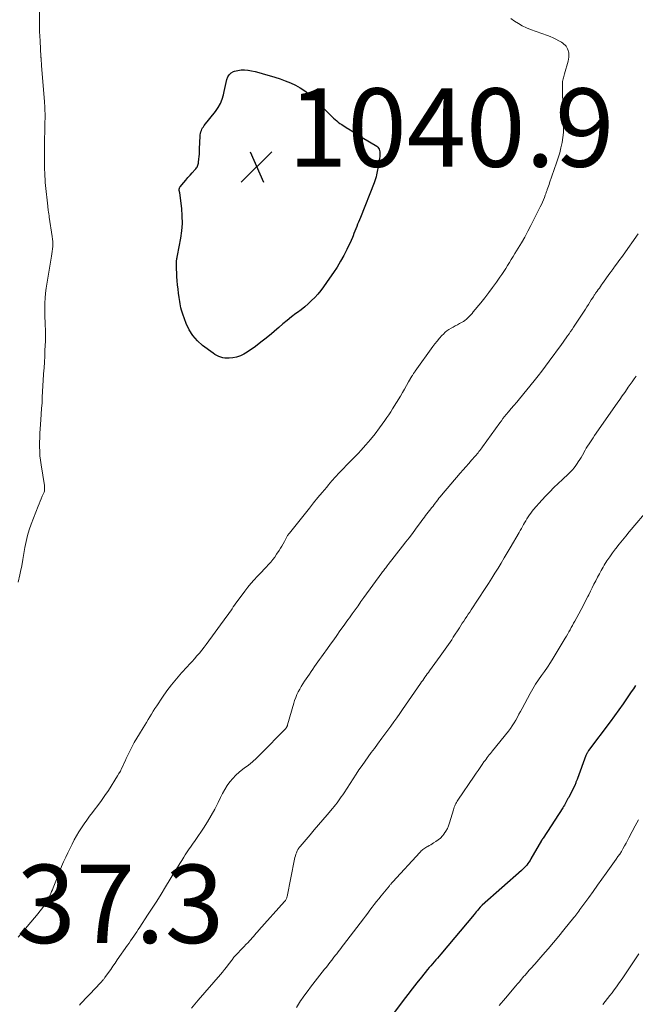
# Model space of a CAD drawing. Units: feet. Extents: x 1950000 to 1955037, y 524996 to 530000.
# Drawn here: x 1950789 to 1950947, y 527866 to 528118 of the extents above; entities that cross this region are included whole.
import ezdxf

# ---------------------------------------------------------------- set-up
doc = ezdxf.new("R2010")
doc.units = ezdxf.units.FT
doc.header["$LTSCALE"] = 100
doc.header["$MEASUREMENT"] = 0
for name, color, linetype, lineweight in [('CONTOUR INDEX', 32, 'Continuous', 25), ('CONTOUR INTERMEDIATE', 40, 'Continuous', 15), ('SPOT ELEVATION', 7, 'Continuous', 15)]:
    doc.layers.add(name, color=color, linetype=linetype, lineweight=lineweight)
doc.styles.add('slant', font='romans.shx', dxfattribs={"oblique": 14.999978})

# ---------------------------------------------------------------- blocks, each defined once
blk = doc.blocks.new('SPOT')
at = {"layer": 'SPOT ELEVATION', "lineweight": 25}
for p, q in [((-3.95, -3.95), (3.86, 3.85)), ((-1.67, 3.81), (1.74, -3.97))]:
    blk.add_line(p, q, dxfattribs=at)

msp = doc.modelspace()

# ---------------------------------------------------------------- linework, layer by layer
at = {"layer": 'CONTOUR INDEX', "flags": 128}
for points, elevation in [([(1950845.96, 528105.01), (1950846.82, 528105.03), (1950847.68, 528104.95), (1950847.77, 528104.94), (1950848.68, 528104.77), (1950849.59, 528104.58), (1950850.49, 528104.36), (1950851.38, 528104.11), (1950854.59, 528103.15), (1950855.93, 528102.71), (1950857.25, 528102.23), (1950858.56, 528101.68), (1950859.84, 528101.1), (1950861.07, 528100.42), (1950862.25, 528099.66), (1950863.34, 528098.8), (1950864.39, 528097.86), (1950868.47, 528093.79), (1950868.84, 528093.42), (1950869.22, 528093.05), (1950869.61, 528092.69), (1950869.99, 528092.33), (1950870.39, 528091.98), (1950870.8, 528091.65), (1950871.23, 528091.35), (1950871.67, 528091.06), (1950872.82, 528090.33), (1950873.84, 528089.69), (1950874.87, 528089.06), (1950875.89, 528088.42), (1950876.92, 528087.78), (1950880.64, 528085.49), (1950880.89, 528085.28), (1950881.1, 528085.04), (1950881.25, 528084.76), (1950881.34, 528084.44), (1950881.39, 528084.1), (1950881.41, 528083.76), (1950881.41, 528083.42), (1950881.39, 528083.07), (1950881.37, 528082.87), (1950881.32, 528082.42), (1950881.26, 528081.98), (1950881.18, 528081.54), (1950881.11, 528081.1), (1950880.56, 528078.23), (1950880.44, 528077.7), (1950880.31, 528077.19), (1950880.14, 528076.68), (1950879.96, 528076.18), (1950876.45, 528067.33), (1950876.22, 528066.75), (1950875.98, 528066.16), (1950875.74, 528065.58), (1950875.51, 528064.99), (1950875.27, 528064.41), (1950875.03, 528063.83), (1950874.8, 528063.24), (1950874.57, 528062.65), (1950874.4, 528062.24), (1950874.08, 528061.45), (1950873.73, 528060.67), (1950873.36, 528059.9), (1950872.98, 528059.14), (1950872.17, 528057.63), (1950871.34, 528056.14), (1950870.47, 528054.67), (1950869.55, 528053.24), (1950868.59, 528051.82), (1950867.05, 528049.64), (1950866.34, 528048.7), (1950865.6, 528047.79), (1950864.81, 528046.93), (1950863.98, 528046.1), (1950863.11, 528045.3), (1950862.22, 528044.53), (1950861.31, 528043.79), (1950860.37, 528043.08), (1950860, 528042.79), (1950858.88, 528041.94), (1950857.77, 528041.06), (1950856.68, 528040.16), (1950855.61, 528039.24), (1950855.1, 528038.79), (1950853.77, 528037.65), (1950852.41, 528036.54), (1950851.03, 528035.47), (1950849.62, 528034.42), (1950847.55, 528032.92), (1950846.7, 528032.39), (1950845.8, 528031.97), (1950844.85, 528031.68), (1950843.87, 528031.49), (1950842.94, 528031.39), (1950842.39, 528031.37), (1950841.85, 528031.4), (1950841.32, 528031.5), (1950840.8, 528031.65), (1950840.29, 528031.85), (1950839.8, 528032.09), (1950839.32, 528032.37), (1950838.87, 528032.68), (1950836.15, 528034.68), (1950834.82, 528035.86), (1950833.65, 528037.16), (1950832.72, 528038.65), (1950831.96, 528040.26), (1950831.08, 528042.63), (1950830.91, 528043.15), (1950830.75, 528043.68), (1950830.62, 528044.22), (1950830.5, 528044.76), (1950830.41, 528045.3), (1950830.32, 528045.85), (1950830.24, 528046.4), (1950830.16, 528046.94), (1950830.02, 528047.97), (1950829.88, 528049.04), (1950829.77, 528050.1), (1950829.68, 528051.17), (1950829.62, 528052.24), (1950829.47, 528055.09), (1950829.46, 528055.36), (1950829.46, 528055.64), (1950829.48, 528055.92), (1950829.5, 528056.19), (1950829.52, 528056.43), (1950829.54, 528056.59), (1950829.56, 528056.74), (1950829.59, 528056.9), (1950829.63, 528057.05), (1950829.67, 528057.2), (1950829.7, 528057.36), (1950829.74, 528057.51), (1950829.77, 528057.66), (1950830.59, 528062.07), (1950830.85, 528063.94), (1950831, 528065.82), (1950830.97, 528067.71), (1950830.83, 528069.6), (1950830.43, 528072.91), (1950830.39, 528073.15), (1950830.36, 528073.38), (1950830.31, 528073.62), (1950830.27, 528073.85), (1950830.23, 528074.01), (1950830.21, 528074.16), (1950830.19, 528074.31), (1950830.2, 528074.46), (1950830.21, 528074.62), (1950830.25, 528074.76), (1950830.3, 528074.9), (1950830.37, 528075.04), (1950830.45, 528075.16), (1950831.34, 528076.24), (1950831.87, 528076.88), (1950832.41, 528077.5), (1950832.96, 528078.12), (1950833.51, 528078.73), (1950834.28, 528079.55), (1950834.45, 528079.76), (1950834.61, 528079.97), (1950834.75, 528080.2), (1950834.87, 528080.43), (1950834.97, 528080.68), (1950835.06, 528080.93), (1950835.12, 528081.19), (1950835.15, 528081.45), (1950835.23, 528082.22), (1950835.28, 528082.86), (1950835.33, 528083.51), (1950835.37, 528084.16), (1950835.4, 528084.82), (1950835.54, 528088.05), (1950835.57, 528088.42), (1950835.63, 528088.79), (1950835.73, 528089.15), (1950835.84, 528089.51), (1950835.99, 528089.85), (1950836.16, 528090.19), (1950836.36, 528090.5), (1950836.58, 528090.8), (1950839.46, 528094.38), (1950840.14, 528095.36), (1950840.73, 528096.39), (1950841.16, 528097.5), (1950841.49, 528098.65), (1950841.67, 528099.52), (1950841.83, 528100.28), (1950841.99, 528101.03), (1950842.15, 528101.78), (1950842.31, 528102.54), (1950842.56, 528103.21), (1950842.93, 528103.78), (1950843.45, 528104.22), (1950844.07, 528104.57), (1950844.28, 528104.64), (1950845.12, 528104.87), (1950845.96, 528105.01)], 1040), ([(1950946.68, 527947.82), (1950946.13, 527947.01), (1950945.58, 527946.19), (1950944.57, 527944.7), (1950943.5, 527943.14), (1950942.41, 527941.6), (1950941.3, 527940.07), (1950940.18, 527938.55), (1950934.69, 527931.24), (1950934.58, 527931.09), (1950934.48, 527930.94), (1950934.39, 527930.78), (1950934.3, 527930.62), (1950934.29, 527930.6), (1950934.21, 527930.45), (1950934.14, 527930.29), (1950934.07, 527930.13), (1950934.01, 527929.97), (1950931.85, 527924.08), (1950931.78, 527923.89), (1950931.71, 527923.71), (1950931.64, 527923.52), (1950931.56, 527923.33), (1950931.48, 527923.15), (1950931.4, 527922.96), (1950931.32, 527922.78), (1950931.23, 527922.6), (1950929.61, 527919.3), (1950929.43, 527918.96), (1950929.26, 527918.62), (1950929.08, 527918.29), (1950928.89, 527917.95), (1950928.7, 527917.62), (1950928.51, 527917.29), (1950928.31, 527916.97), (1950928.1, 527916.64), (1950923.07, 527908.9), (1950923.02, 527908.82), (1950922.97, 527908.74), (1950922.93, 527908.66), (1950922.88, 527908.59), (1950922.83, 527908.51), (1950922.78, 527908.43), (1950922.73, 527908.35), (1950922.69, 527908.27), (1950919.99, 527903.57), (1950919.74, 527903.16), (1950919.48, 527902.76), (1950919.2, 527902.37), (1950918.9, 527902), (1950918.59, 527901.64), (1950918.26, 527901.29), (1950917.92, 527900.95), (1950917.57, 527900.63), (1950907.55, 527891.79), (1950907.48, 527891.73), (1950907.41, 527891.66), (1950907.35, 527891.6), (1950907.28, 527891.53), (1950907.22, 527891.47), (1950907.15, 527891.4), (1950907.09, 527891.33), (1950907.03, 527891.26), (1950906.58, 527890.72), (1950906.3, 527890.38), (1950906.01, 527890.05), (1950905.73, 527889.71), (1950905.45, 527889.37), (1950896.94, 527879.27), (1950896.52, 527878.78), (1950896.1, 527878.28), (1950895.68, 527877.79), (1950895.26, 527877.3), (1950894.85, 527876.81), (1950894.43, 527876.32), (1950894.02, 527875.82), (1950893.61, 527875.32), (1950892.03, 527873.39), (1950890.85, 527871.92), (1950889.67, 527870.44), (1950888.51, 527868.94), (1950887.37, 527867.43), (1950883.11, 527861.75)], 1020)]:
    msp.add_lwpolyline(points, dxfattribs=dict(at, elevation=elevation))
at = {"layer": 'CONTOUR INTERMEDIATE', "flags": 128}
for points, elevation in [([(1950789.05, 527974.23), (1950789.49, 527976.14), (1950789.66, 527976.91), (1950789.97, 527978.44), (1950790.27, 527979.98), (1950790.55, 527981.51), (1950790.81, 527983.06), (1950791.11, 527984.59), (1950791.47, 527986.1), (1950791.92, 527987.59), (1950792.43, 527989.06), (1950794.17, 527993.6), (1950794.42, 527994.25), (1950794.68, 527994.89), (1950794.96, 527995.53), (1950795.24, 527996.17), (1950795.61, 527997), (1950795.7, 527997.22), (1950795.76, 527997.45), (1950795.8, 527997.69), (1950795.82, 527997.93), (1950795.82, 527998.18), (1950795.81, 527998.42), (1950795.79, 527998.67), (1950795.76, 527998.91), (1950794.91, 528004.2), (1950794.76, 528005.35), (1950794.64, 528006.49), (1950794.57, 528007.64), (1950794.54, 528008.79), (1950794.55, 528009.95), (1950794.58, 528011.1), (1950794.63, 528012.25), (1950794.7, 528013.41), (1950794.87, 528015.7), (1950794.97, 528017.14), (1950795.07, 528018.59), (1950795.16, 528020.03), (1950795.24, 528021.48), (1950795.32, 528022.93), (1950795.4, 528024.38), (1950795.49, 528025.82), (1950795.58, 528027.27), (1950795.58, 528027.4), (1950795.68, 528028.91), (1950795.76, 528030.42), (1950795.84, 528031.93), (1950795.91, 528033.45), (1950796.02, 528035.77), (1950796.05, 528036.76), (1950796.06, 528037.76), (1950796.04, 528038.75), (1950795.99, 528039.74), (1950795.94, 528040.74), (1950795.9, 528041.73), (1950795.88, 528042.72), (1950795.87, 528043.72), (1950795.86, 528044.25), (1950795.89, 528045.5), (1950795.96, 528046.75), (1950796.09, 528048), (1950796.26, 528049.25), (1950797.6, 528057.43), (1950797.69, 528058.06), (1950797.77, 528058.68), (1950797.84, 528059.31), (1950797.89, 528059.94), (1950797.91, 528060.57), (1950797.9, 528061.2), (1950797.86, 528061.83), (1950797.78, 528062.46), (1950797.02, 528067.43), (1950796.99, 528067.66), (1950796.95, 528067.89), (1950796.91, 528068.12), (1950796.87, 528068.35), (1950796.84, 528068.58), (1950796.8, 528068.81), (1950796.76, 528069.04), (1950796.73, 528069.28), (1950796.7, 528069.52), (1950796.67, 528069.75), (1950796.65, 528069.99), (1950796.62, 528070.23), (1950796.08, 528075.46), (1950796, 528076.27), (1950795.94, 528077.09), (1950795.89, 528077.91), (1950795.85, 528078.73), (1950795.82, 528079.55), (1950795.8, 528080.37), (1950795.78, 528081.19), (1950795.77, 528082.01), (1950795.77, 528082.29), (1950795.76, 528083.24), (1950795.76, 528084.2), (1950795.76, 528085.16), (1950795.78, 528086.11), (1950795.79, 528086.58), (1950795.81, 528087.77), (1950795.84, 528088.95), (1950795.86, 528090.14), (1950795.89, 528091.33), (1950795.93, 528092.98), (1950795.93, 528093.46), (1950795.93, 528093.95), (1950795.92, 528094.44), (1950795.9, 528094.93), (1950795.87, 528095.42), (1950795.84, 528095.9), (1950795.81, 528096.39), (1950795.77, 528096.88), (1950795.05, 528106.16), (1950795.02, 528106.49), (1950795, 528106.82), (1950794.97, 528107.15), (1950794.95, 528107.49), (1950794.91, 528107.97), (1950794.91, 528108.06), (1950794.9, 528108.15), (1950794.89, 528108.24), (1950794.89, 528108.34), (1950794.88, 528108.43), (1950794.88, 528108.52), (1950794.87, 528108.61), (1950794.87, 528108.7), (1950794.8, 528110.15), (1950794.76, 528110.96), (1950794.72, 528111.77), (1950794.67, 528112.59), (1950794.63, 528113.4), (1950794.54, 528114.95), (1950794.53, 528115.13), (1950794.52, 528115.32), (1950794.51, 528115.5), (1950794.51, 528115.69), (1950794.51, 528115.87), (1950794.5, 528116.06), (1950794.5, 528116.24), (1950794.5, 528116.43), (1950794.48, 528121.83)], 1036), ([(1950914.87, 528118.12), (1950915.81, 528117.44), (1950916.78, 528116.81), (1950917.78, 528116.24), (1950918.83, 528115.75), (1950919.9, 528115.31), (1950924.17, 528113.78), (1950924.92, 528113.49), (1950925.65, 528113.17), (1950926.37, 528112.82), (1950927.07, 528112.45), (1950927.77, 528112.06), (1950928.11, 528111.84), (1950928.41, 528111.6), (1950928.69, 528111.32), (1950928.95, 528111.02), (1950929.16, 528110.69), (1950929.34, 528110.35), (1950929.47, 528109.98), (1950929.56, 528109.6), (1950929.61, 528109.32), (1950929.66, 528108.79), (1950929.67, 528108.26), (1950929.6, 528107.74), (1950929.49, 528107.22), (1950928.55, 528104.01), (1950928.46, 528103.67), (1950928.36, 528103.34), (1950928.27, 528103.01), (1950928.19, 528102.68), (1950928.11, 528102.34), (1950928.06, 528102), (1950928.03, 528101.66), (1950928.02, 528101.32), (1950928.07, 528098.59), (1950928.1, 528097), (1950928.14, 528095.41), (1950928.2, 528093.82), (1950928.27, 528092.23), (1950928.3, 528091.71), (1950928.32, 528090.39), (1950928.27, 528089.06), (1950928.13, 528087.74), (1950927.92, 528086.43), (1950927.64, 528085.13), (1950927.32, 528083.84), (1950926.95, 528082.56), (1950926.54, 528081.29), (1950924.73, 528076.13), (1950924.59, 528075.72), (1950924.45, 528075.31), (1950924.3, 528074.9), (1950924.16, 528074.49), (1950924.09, 528074.29), (1950923.98, 528073.98), (1950923.87, 528073.67), (1950923.76, 528073.36), (1950923.65, 528073.05), (1950923.42, 528072.44), (1950923.18, 528071.82), (1950922.92, 528071.22), (1950922.65, 528070.62), (1950922.36, 528070.03), (1950919.96, 528065.29), (1950919.18, 528063.81), (1950918.39, 528062.34), (1950917.56, 528060.89), (1950916.7, 528059.45), (1950915.89, 528058.12), (1950915.43, 528057.36), (1950914.96, 528056.59), (1950914.49, 528055.83), (1950914.02, 528055.07), (1950913.54, 528054.31), (1950913.06, 528053.56), (1950912.56, 528052.81), (1950912.05, 528052.08), (1950911.17, 528050.83), (1950910.19, 528049.49), (1950909.21, 528048.15), (1950908.19, 528046.84), (1950907.16, 528045.54), (1950905.26, 528043.21), (1950904.94, 528042.82), (1950904.6, 528042.44), (1950904.25, 528042.07), (1950903.9, 528041.71), (1950903.52, 528041.38), (1950903.13, 528041.06), (1950902.72, 528040.78), (1950902.28, 528040.53), (1950901.75, 528040.24), (1950901.2, 528039.95), (1950900.66, 528039.66), (1950900.11, 528039.36), (1950899.57, 528039.07), (1950899.04, 528038.75), (1950898.54, 528038.4), (1950898.07, 528038.01), (1950897.63, 528037.58), (1950897.23, 528037.16), (1950896.62, 528036.48), (1950896.03, 528035.79), (1950895.46, 528035.08), (1950894.92, 528034.35), (1950890.41, 528028.08), (1950890.31, 528027.93), (1950890.2, 528027.78), (1950890.09, 528027.62), (1950889.99, 528027.47), (1950889.89, 528027.31), (1950889.79, 528027.15), (1950889.7, 528026.99), (1950889.6, 528026.83), (1950888.76, 528025.34), (1950888.24, 528024.44), (1950887.71, 528023.53), (1950887.18, 528022.64), (1950886.64, 528021.74), (1950884.64, 528018.45), (1950884.17, 528017.71), (1950883.69, 528016.97), (1950883.19, 528016.24), (1950882.69, 528015.52), (1950881.3, 528013.6), (1950880.18, 528012.11), (1950879.02, 528010.66), (1950877.81, 528009.25), (1950876.56, 528007.87), (1950875.92, 528007.19), (1950874.96, 528006.18), (1950873.99, 528005.17), (1950873.01, 528004.17), (1950872.03, 528003.17), (1950871.06, 528002.17), (1950870.1, 528001.15), (1950869.18, 528000.1), (1950868.27, 527999.04), (1950867.83, 527998.5), (1950866.72, 527997.15), (1950865.61, 527995.8), (1950864.5, 527994.44), (1950863.41, 527993.08), (1950858.31, 527986.75), (1950858.19, 527986.6), (1950858.08, 527986.45), (1950857.97, 527986.29), (1950857.86, 527986.14), (1950857.76, 527985.98), (1950857.66, 527985.81), (1950857.56, 527985.65), (1950857.47, 527985.48), (1950857.04, 527984.63), (1950856.73, 527984.03), (1950856.41, 527983.45), (1950856.06, 527982.88), (1950855.71, 527982.32), (1950855.06, 527981.34), (1950854.58, 527980.65), (1950854.07, 527979.98), (1950853.54, 527979.33), (1950852.98, 527978.71), (1950852.4, 527978.09), (1950851.82, 527977.48), (1950851.24, 527976.87), (1950850.66, 527976.26), (1950850.12, 527975.7), (1950849.29, 527974.8), (1950848.48, 527973.88), (1950847.7, 527972.93), (1950846.95, 527971.95), (1950845, 527969.31), (1950844.66, 527968.84), (1950844.33, 527968.37), (1950844, 527967.89), (1950843.68, 527967.41), (1950843.36, 527966.93), (1950843.04, 527966.45), (1950842.7, 527965.98), (1950842.36, 527965.51), (1950837.09, 527958.35), (1950836.52, 527957.6), (1950835.93, 527956.85), (1950835.33, 527956.12), (1950834.71, 527955.4), (1950834.09, 527954.69), (1950833.46, 527953.98), (1950832.82, 527953.28), (1950832.19, 527952.58), (1950830.8, 527951.05), (1950829.5, 527949.56), (1950828.24, 527948.03), (1950827.06, 527946.45), (1950825.92, 527944.84), (1950824.46, 527942.68), (1950824, 527941.98), (1950823.55, 527941.28), (1950823.12, 527940.57), (1950822.69, 527939.86), (1950822.27, 527939.14), (1950821.85, 527938.43), (1950821.41, 527937.72), (1950820.97, 527937.01), (1950820.03, 527935.54), (1950819.35, 527934.42), (1950818.69, 527933.28), (1950818.07, 527932.12), (1950817.48, 527930.95), (1950816.95, 527929.86), (1950816.65, 527929.22), (1950816.35, 527928.57), (1950816.06, 527927.92), (1950815.77, 527927.27), (1950815.48, 527926.63), (1950815.16, 527925.99), (1950814.81, 527925.37), (1950814.45, 527924.76), (1950812.1, 527921.08), (1950811.24, 527919.78), (1950810.36, 527918.49), (1950809.44, 527917.23), (1950808.49, 527915.99), (1950808.05, 527915.42), (1950807.32, 527914.46), (1950806.61, 527913.5), (1950805.91, 527912.52), (1950805.23, 527911.53), (1950804.59, 527910.52), (1950803.96, 527909.49), (1950803.39, 527908.44), (1950802.83, 527907.37), (1950801.75, 527905.16), (1950801.2, 527904), (1950800.66, 527902.83), (1950800.16, 527901.65), (1950799.68, 527900.45), (1950798.02, 527896.22), (1950797.82, 527895.72), (1950797.62, 527895.22), (1950797.41, 527894.73), (1950797.19, 527894.24), (1950796.96, 527893.75), (1950796.85, 527893.51), (1950796.72, 527893.28), (1950796.59, 527893.05), (1950796.45, 527892.83), (1950795.93, 527892.04), (1950795.51, 527891.43), (1950795.08, 527890.84), (1950794.63, 527890.25), (1950794.16, 527889.68), (1950789.05, 527883.62)], 1036), ([(1950947.34, 528063.12), (1950943.54, 528057.74), (1950943.12, 528057.15), (1950942.69, 528056.56), (1950942.26, 528055.98), (1950941.83, 528055.4), (1950941.24, 528054.62), (1950941.1, 528054.43), (1950940.96, 528054.24), (1950940.82, 528054.04), (1950940.68, 528053.85), (1950940.54, 528053.66), (1950940.4, 528053.46), (1950940.27, 528053.27), (1950940.13, 528053.07), (1950938.27, 528050.47), (1950937.99, 528050.09), (1950937.72, 528049.7), (1950937.44, 528049.31), (1950937.16, 528048.93), (1950936.85, 528048.5), (1950936.73, 528048.33), (1950936.61, 528048.15), (1950936.49, 528047.98), (1950936.37, 528047.81), (1950936.25, 528047.63), (1950936.14, 528047.46), (1950936.02, 528047.28), (1950935.91, 528047.1), (1950935.39, 528046.28), (1950935.02, 528045.69), (1950934.64, 528045.1), (1950934.26, 528044.52), (1950933.88, 528043.94), (1950930.85, 528039.32), (1950930.48, 528038.76), (1950930.11, 528038.21), (1950929.73, 528037.66), (1950929.35, 528037.11), (1950928.97, 528036.56), (1950928.58, 528036.01), (1950928.19, 528035.47), (1950927.8, 528034.93), (1950924.66, 528030.63), (1950923.72, 528029.37), (1950922.77, 528028.12), (1950921.8, 528026.88), (1950920.81, 528025.66), (1950917.04, 528021.06), (1950916.35, 528020.21), (1950915.64, 528019.36), (1950914.94, 528018.52), (1950914.23, 528017.67), (1950913.68, 528017.01), (1950913.25, 528016.49), (1950912.84, 528015.97), (1950912.44, 528015.44), (1950912.04, 528014.91), (1950907.63, 528008.81), (1950907.4, 528008.5), (1950907.17, 528008.19), (1950906.94, 528007.88), (1950906.71, 528007.58), (1950906.47, 528007.27), (1950906.23, 528006.97), (1950905.98, 528006.68), (1950905.73, 528006.39), (1950904.8, 528005.34), (1950904.08, 528004.52), (1950903.36, 528003.7), (1950902.65, 528002.88), (1950901.94, 528002.05), (1950897.13, 527996.4), (1950896.81, 527996.02), (1950896.5, 527995.63), (1950896.19, 527995.24), (1950895.89, 527994.85), (1950895.59, 527994.45), (1950895.29, 527994.05), (1950894.99, 527993.66), (1950894.68, 527993.26), (1950894.09, 527992.5), (1950893.76, 527992.07), (1950893.43, 527991.64), (1950893.1, 527991.22), (1950892.77, 527990.79), (1950892.44, 527990.36), (1950892.12, 527989.93), (1950891.79, 527989.5), (1950891.47, 527989.07), (1950890.51, 527987.75), (1950889.7, 527986.66), (1950888.88, 527985.58), (1950888.06, 527984.5), (1950887.23, 527983.43), (1950883.52, 527978.7), (1950883.31, 527978.44), (1950883.11, 527978.17), (1950882.9, 527977.91), (1950882.7, 527977.64), (1950882.5, 527977.38), (1950882.3, 527977.11), (1950882.1, 527976.84), (1950881.9, 527976.57), (1950877.34, 527970.31), (1950876.59, 527969.26), (1950875.83, 527968.22), (1950875.08, 527967.17), (1950874.33, 527966.13), (1950873.63, 527965.13), (1950873.23, 527964.58), (1950872.84, 527964.03), (1950872.45, 527963.48), (1950872.06, 527962.92), (1950871.23, 527961.77), (1950870.43, 527960.64), (1950869.62, 527959.51), (1950868.81, 527958.39), (1950868, 527957.26), (1950866.91, 527955.76), (1950866.47, 527955.14), (1950866.03, 527954.52), (1950865.59, 527953.9), (1950865.15, 527953.28), (1950864.71, 527952.66), (1950864.28, 527952.04), (1950863.85, 527951.41), (1950863.42, 527950.78), (1950862.18, 527948.97), (1950861.75, 527948.31), (1950861.33, 527947.63), (1950860.94, 527946.94), (1950860.57, 527946.24), (1950860.23, 527945.53), (1950859.92, 527944.8), (1950859.65, 527944.06), (1950859.41, 527943.3), (1950857.85, 527937.77), (1950857.81, 527937.65), (1950857.77, 527937.53), (1950857.72, 527937.42), (1950857.67, 527937.31), (1950857.61, 527937.2), (1950857.54, 527937.09), (1950857.47, 527937), (1950857.39, 527936.9), (1950850.89, 527930.26), (1950849.91, 527929.31), (1950848.9, 527928.4), (1950847.85, 527927.53), (1950846.77, 527926.71), (1950846.44, 527926.47), (1950845.53, 527925.75), (1950844.67, 527924.98), (1950843.88, 527924.14), (1950843.14, 527923.25), (1950842.46, 527922.3), (1950841.82, 527921.33), (1950841.25, 527920.32), (1950840.72, 527919.28), (1950840.11, 527917.99), (1950839.27, 527916.31), (1950838.38, 527914.65), (1950837.41, 527913.04), (1950836.4, 527911.46), (1950834.44, 527908.55), (1950834.1, 527908.06), (1950833.76, 527907.57), (1950833.41, 527907.09), (1950833.06, 527906.6), (1950832.71, 527906.12), (1950832.37, 527905.63), (1950832.04, 527905.13), (1950831.72, 527904.63), (1950831.34, 527904.02), (1950830.84, 527903.2), (1950830.33, 527902.39), (1950829.83, 527901.57), (1950829.33, 527900.75), (1950826.69, 527896.43), (1950825.57, 527894.61), (1950824.44, 527892.8), (1950823.29, 527891), (1950822.13, 527889.2), (1950820.13, 527886.13), (1950819.74, 527885.55), (1950819.36, 527884.97), (1950818.97, 527884.39), (1950818.58, 527883.82), (1950818.18, 527883.24), (1950817.79, 527882.67), (1950817.39, 527882.1), (1950816.99, 527881.52), (1950814.38, 527877.78), (1950813.82, 527876.98), (1950813.26, 527876.18), (1950812.7, 527875.38), (1950812.13, 527874.58), (1950811.21, 527873.29), (1950811.1, 527873.14), (1950810.99, 527872.99), (1950810.87, 527872.85), (1950810.76, 527872.7), (1950810.63, 527872.56), (1950810.51, 527872.42), (1950810.39, 527872.29), (1950810.26, 527872.15), (1950810.11, 527871.98), (1950809.9, 527871.76), (1950809.7, 527871.54), (1950809.49, 527871.33), (1950809.29, 527871.11), (1950806.81, 527868.48), (1950806.47, 527868.12), (1950806.13, 527867.75), (1950805.79, 527867.39), (1950805.45, 527867.02), (1950805.11, 527866.65), (1950804.77, 527866.28)], 1032), ([(1950946.81, 528026.83), (1950946.31, 528026.12), (1950945.81, 528025.41), (1950945.31, 528024.7), (1950944.81, 528023.98), (1950944.54, 528023.59), (1950943.91, 528022.68), (1950943.27, 528021.77), (1950942.64, 528020.87), (1950942.01, 528019.96), (1950936.24, 528011.64), (1950935.87, 528011.11), (1950935.51, 528010.58), (1950935.15, 528010.05), (1950934.8, 528009.52), (1950934.45, 528008.98), (1950934.11, 528008.44), (1950933.79, 528007.89), (1950933.47, 528007.33), (1950933.44, 528007.27), (1950933.11, 528006.68), (1950932.77, 528006.09), (1950932.42, 528005.51), (1950932.06, 528004.94), (1950931.82, 528004.55), (1950931.42, 528003.98), (1950931.01, 528003.42), (1950930.56, 528002.89), (1950930.08, 528002.38), (1950929.58, 528001.89), (1950929.08, 528001.4), (1950928.58, 528000.91), (1950928.06, 528000.44), (1950926.91, 527999.38), (1950925.83, 527998.36), (1950924.78, 527997.31), (1950923.75, 527996.24), (1950922.75, 527995.15), (1950920.64, 527992.78), (1950920.27, 527992.33), (1950919.91, 527991.87), (1950919.57, 527991.4), (1950919.25, 527990.91), (1950918.94, 527990.41), (1950918.65, 527989.91), (1950918.37, 527989.41), (1950918.09, 527988.91), (1950917.82, 527988.4), (1950917.54, 527987.9), (1950917.25, 527987.4), (1950916.96, 527986.9), (1950914.69, 527983.03), (1950913.91, 527981.72), (1950913.13, 527980.41), (1950912.35, 527979.11), (1950911.57, 527977.8), (1950910.78, 527976.5), (1950909.97, 527975.21), (1950909.15, 527973.92), (1950908.33, 527972.65), (1950904.74, 527967.18), (1950904.36, 527966.6), (1950903.98, 527966.02), (1950903.6, 527965.45), (1950903.22, 527964.87), (1950902.84, 527964.29), (1950902.46, 527963.72), (1950902.08, 527963.14), (1950901.71, 527962.56), (1950900.15, 527960.15), (1950899.75, 527959.54), (1950899.35, 527958.93), (1950898.94, 527958.32), (1950898.52, 527957.72), (1950898.1, 527957.12), (1950897.68, 527956.53), (1950897.25, 527955.93), (1950896.82, 527955.34), (1950894.09, 527951.61), (1950893.79, 527951.2), (1950893.5, 527950.8), (1950893.21, 527950.39), (1950892.92, 527949.98), (1950892.63, 527949.57), (1950892.34, 527949.16), (1950892.06, 527948.75), (1950891.77, 527948.33), (1950887.97, 527942.8), (1950887.23, 527941.74), (1950886.49, 527940.68), (1950885.75, 527939.62), (1950885, 527938.56), (1950884.24, 527937.51), (1950883.48, 527936.46), (1950882.71, 527935.42), (1950881.94, 527934.38), (1950880.83, 527932.89), (1950880.02, 527931.8), (1950879.22, 527930.71), (1950878.42, 527929.62), (1950877.63, 527928.52), (1950876.85, 527927.41), (1950876.08, 527926.3), (1950875.33, 527925.18), (1950874.58, 527924.05), (1950872.27, 527920.47), (1950871.92, 527919.95), (1950871.57, 527919.43), (1950871.22, 527918.92), (1950870.85, 527918.4), (1950870.48, 527917.9), (1950870.1, 527917.4), (1950869.71, 527916.92), (1950869.31, 527916.43), (1950867.95, 527914.82), (1950866.86, 527913.54), (1950865.77, 527912.25), (1950864.68, 527910.97), (1950863.58, 527909.7), (1950861.05, 527906.76), (1950860.94, 527906.63), (1950860.83, 527906.5), (1950860.73, 527906.36), (1950860.63, 527906.23), (1950860.53, 527906.09), (1950860.44, 527905.95), (1950860.37, 527905.8), (1950860.3, 527905.64), (1950860.12, 527905.15), (1950859.97, 527904.75), (1950859.85, 527904.34), (1950859.74, 527903.93), (1950859.64, 527903.51), (1950857.74, 527894.02), (1950857.7, 527893.84), (1950857.64, 527893.65), (1950857.57, 527893.48), (1950857.49, 527893.3), (1950857.39, 527893.14), (1950857.29, 527892.98), (1950857.17, 527892.82), (1950857.05, 527892.68), (1950850.54, 527885.36), (1950850.19, 527884.97), (1950849.85, 527884.59), (1950849.51, 527884.2), (1950849.17, 527883.81), (1950848.83, 527883.42), (1950848.49, 527883.03), (1950848.14, 527882.65), (1950847.79, 527882.28), (1950847.23, 527881.69), (1950846.75, 527881.19), (1950846.26, 527880.68), (1950845.77, 527880.18), (1950845.28, 527879.68), (1950844.67, 527879.05), (1950844.49, 527878.86), (1950844.32, 527878.67), (1950844.15, 527878.47), (1950843.99, 527878.26), (1950843.84, 527878.05), (1950843.68, 527877.84), (1950843.52, 527877.63), (1950843.37, 527877.42), (1950842.72, 527876.58), (1950842.24, 527875.95), (1950841.75, 527875.33), (1950841.24, 527874.71), (1950840.73, 527874.11), (1950835.05, 527867.49), (1950834.18, 527866.48), (1950833.3, 527865.47)], 1028), ([(1950950.42, 527993.36), (1950945.08, 527987.04), (1950944.22, 527986), (1950943.36, 527984.96), (1950942.52, 527983.92), (1950941.68, 527982.86), (1950941.59, 527982.75), (1950940.83, 527981.73), (1950940.09, 527980.7), (1950939.39, 527979.64), (1950938.71, 527978.56), (1950938.43, 527978.09), (1950937.93, 527977.23), (1950937.44, 527976.36), (1950936.97, 527975.48), (1950936.52, 527974.59), (1950936.07, 527973.7), (1950935.63, 527972.8), (1950935.18, 527971.91), (1950934.73, 527971.02), (1950934.5, 527970.58), (1950933.94, 527969.47), (1950933.36, 527968.36), (1950932.78, 527967.26), (1950932.19, 527966.16), (1950931.17, 527964.28), (1950930.87, 527963.74), (1950930.58, 527963.19), (1950930.28, 527962.64), (1950929.99, 527962.09), (1950929.69, 527961.55), (1950929.39, 527961), (1950929.07, 527960.47), (1950928.75, 527959.93), (1950925.66, 527954.83), (1950924.94, 527953.69), (1950924.21, 527952.57), (1950923.44, 527951.46), (1950922.65, 527950.37), (1950921.88, 527949.27), (1950921.13, 527948.15), (1950920.44, 527947), (1950919.78, 527945.83), (1950917.73, 527942), (1950917.33, 527941.25), (1950916.92, 527940.5), (1950916.51, 527939.76), (1950916.1, 527939.01), (1950915.67, 527938.28), (1950915.22, 527937.57), (1950914.73, 527936.87), (1950914.22, 527936.2), (1950910.2, 527931.19), (1950909.92, 527930.84), (1950909.64, 527930.49), (1950909.35, 527930.14), (1950909.07, 527929.79), (1950908.79, 527929.43), (1950908.51, 527929.08), (1950908.25, 527928.71), (1950907.99, 527928.34), (1950907.5, 527927.64), (1950907, 527926.91), (1950906.5, 527926.19), (1950906.01, 527925.46), (1950905.51, 527924.73), (1950901.32, 527918.58), (1950901.14, 527918.3), (1950900.97, 527918.01), (1950900.81, 527917.71), (1950900.66, 527917.4), (1950900.52, 527917.1), (1950900.39, 527916.78), (1950900.28, 527916.46), (1950900.18, 527916.14), (1950899.2, 527912.77), (1950898.95, 527912.05), (1950898.65, 527911.35), (1950898.28, 527910.68), (1950897.86, 527910.04), (1950897.84, 527910.01), (1950897.37, 527909.43), (1950896.85, 527908.9), (1950896.28, 527908.43), (1950895.68, 527908), (1950895.14, 527907.66), (1950894.77, 527907.43), (1950894.39, 527907.21), (1950894.01, 527907), (1950893.63, 527906.79), (1950893.37, 527906.65), (1950893.12, 527906.5), (1950892.87, 527906.35), (1950892.64, 527906.18), (1950892.41, 527906.01), (1950892.2, 527905.82), (1950891.98, 527905.62), (1950891.78, 527905.42), (1950891.58, 527905.21), (1950884.76, 527897.77), (1950884.65, 527897.64), (1950884.53, 527897.52), (1950884.41, 527897.39), (1950884.3, 527897.26), (1950884.19, 527897.14), (1950884.07, 527897.01), (1950883.96, 527896.88), (1950883.85, 527896.75), (1950881.71, 527894.14), (1950881.13, 527893.42), (1950880.55, 527892.69), (1950879.98, 527891.96), (1950879.42, 527891.22), (1950878.87, 527890.48), (1950878.31, 527889.74), (1950877.75, 527889), (1950877.19, 527888.26), (1950872.15, 527881.66), (1950871.8, 527881.2), (1950871.45, 527880.74), (1950871.1, 527880.29), (1950870.74, 527879.83), (1950870.4, 527879.39), (1950870.22, 527879.16), (1950870.04, 527878.92), (1950869.86, 527878.69), (1950869.68, 527878.46), (1950869.13, 527877.75), (1950868.67, 527877.16), (1950868.21, 527876.57), (1950867.75, 527875.98), (1950867.3, 527875.4), (1950863.74, 527870.86), (1950863.1, 527870.02), (1950862.47, 527869.18), (1950861.86, 527868.32), (1950861.26, 527867.45), (1950861.19, 527867.35), (1950860.64, 527866.52), (1950860.11, 527865.68)], 1024), ([(1950947.41, 527913.55), (1950946.61, 527912.06), (1950945.83, 527910.57), (1950945.01, 527908.98), (1950944.64, 527908.28), (1950944.26, 527907.57), (1950943.87, 527906.88), (1950943.47, 527906.19), (1950943.06, 527905.51), (1950942.64, 527904.83), (1950942.2, 527904.17), (1950941.74, 527903.52), (1950939.19, 527899.95), (1950938.07, 527898.39), (1950936.96, 527896.84), (1950935.84, 527895.28), (1950934.72, 527893.73), (1950932.99, 527891.32), (1950932.73, 527890.97), (1950932.48, 527890.63), (1950932.23, 527890.28), (1950931.97, 527889.94), (1950931.71, 527889.6), (1950931.45, 527889.26), (1950931.18, 527888.92), (1950930.91, 527888.59), (1950928.41, 527885.48), (1950927.08, 527883.86), (1950925.75, 527882.25), (1950924.39, 527880.66), (1950923.02, 527879.08), (1950920.97, 527876.75), (1950920.61, 527876.34), (1950920.26, 527875.94), (1950919.9, 527875.54), (1950919.54, 527875.14), (1950919.18, 527874.74), (1950918.83, 527874.34), (1950918.47, 527873.94), (1950918.12, 527873.53), (1950917.92, 527873.29), (1950917.47, 527872.77), (1950917.02, 527872.24), (1950916.57, 527871.71), (1950916.12, 527871.18), (1950913.48, 527868.07), (1950911.85, 527866.13)], 1016), ([(1950947.51, 527879.39), (1950946.51, 527877.82), (1950945.49, 527876.27), (1950944.45, 527874.73), (1950943.4, 527873.21), (1950942.35, 527871.72), (1950941.8, 527870.95), (1950941.24, 527870.18), (1950940.68, 527869.42), (1950940.11, 527868.67), (1950939.54, 527867.92), (1950938.96, 527867.17), (1950938.37, 527866.44)], 1012)]:
    msp.add_lwpolyline(points, dxfattribs=dict(at, elevation=elevation))

# ---------------------------------------------------------------- block references
at = {"layer": 'SPOT ELEVATION'}
msp.add_blockref('SPOT', (1950849.98, 528080.27, 1040.9), dxfattribs=at)

# ---------------------------------------------------------------- texts
at = {"layer": 'SPOT ELEVATION', "style": 'slant', "oblique": 15}
for s, p in [('1040.9', (1950857.98, 528080.27, 1040.9)), ('1037.3', (1950758.36, 527882.1, 1037.3))]:
    msp.add_text(s, height=20, dxfattribs=at).set_placement(p)

doc.saveas('drawing.dxf')
